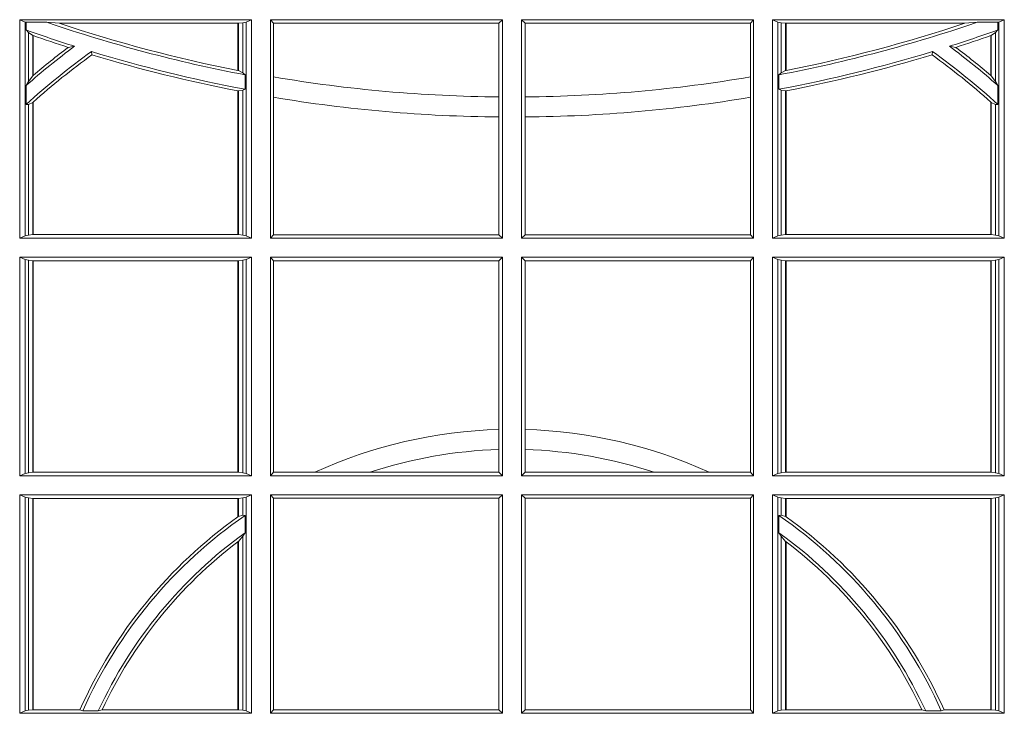
# Model space of a CAD drawing. Units: millimetres. Extents: x 0 to 21000, y 0 to 14850.
# Drawn here: x 7363 to 7502, y 3963 to 4062 of the extents above; entities that cross this region are included whole.
import ezdxf

# ---------------------------------------------------------------- set-up
doc = ezdxf.new("R2010")
doc.units = ezdxf.units.MM
doc.header["$LTSCALE"] = 333.33333
doc.layers.add('FRW-Rifi ST', color=124, linetype='Continuous', lineweight=5, transparency=0.5)

# ---------------------------------------------------------------- blocks, each defined once
blk = doc.blocks.new('ST-Block_SeitGitt')
at = {"color": 0, "linetype": 'Continuous', "lineweight": 0}
for p, q in [((0.3303499981761036, -0.1021499973799394), (0.3303499981761036, -0.1330499914552377)), ((0.3631499983370361, -0.1021499973799394), (0.3303499981761036, -0.1021499973799394)), ((0.3311151504516658, -0.102481317248504), (0.3303499981761036, -0.1021499973799394)), ((0.3312651529908237, -0.1025130865241692), (0.3311151504516658, -0.102481317248504)), ((0.3311151504516658, -0.1327186790372537), (0.3311151504516658, -0.102481317248504)), ((0.3342049658298549, -0.1025130865241692), (0.3312651529908237, -0.1025130865241692)), ((0.3312651529908237, -0.1036026221777604), (0.3312651529908237, -0.1025130865241692)), ((0.3359135851264057, -0.102649245884578), (0.3342049658298549, -0.1025130865241692)), ((0.3612307362258491, -0.102649245884578), (0.3359135851264057, -0.102649245884578)), ((0.3612919874489364, -0.102649245884578), (0.3612307362258491, -0.102649245884578)), ((0.3612307362258491, -0.102649245884578), (0.3612307362258491, -0.1093266201283143)), ((0.3619115851819572, -0.102581557359855), (0.3612919874489364, -0.102649245884578)), ((0.3612919874489364, -0.102649245884578), (0.3612919874489364, -0.1093385783101724)), ((0.3623848497867641, -0.102481317248504), (0.3619115851819572, -0.102581557359855)), ((0.3619115851819572, -0.1096708891059563), (0.3619115851819572, -0.102581557359855)), ((0.3623848497867641, -0.102481317248504), (0.3631499983370361, -0.1021499973799394)), ((0.3623848497867641, -0.1327186790372537), (0.3623848497867641, -0.102481317248504)), ((0.3631499983370361, -0.1021499973799394), (0.3631499983370361, -0.1330499914552377)), ((0.3658499993383941, -0.1021499973799394), (0.398649999964988, -0.1021499973799394)), ((0.3658499993383941, -0.1021499973799394), (0.3658499993383941, -0.1330499914552377)), ((0.3658499993383941, -0.1021499973799394), (0.3662692621350345, -0.1026392993594811)), ((0.3662692621350345, -0.1102454257275269), (0.3662692621350345, -0.1026392993594811)), ((0.3662692621350345, -0.1026392993594811), (0.3981606990331841, -0.1026392993594811)), ((0.3981606990331841, -0.1026392993594811), (0.398649999964988, -0.1021499973799394)), ((0.3981606990331841, -0.1026392993594811), (0.3981606990331841, -0.1130720642472909)), ((0.398649999964988, -0.1021499973799394), (0.398649999964988, -0.1330499914552377)), ((0.4013500119554863, -0.1021499973799394), (0.4013500119554863, -0.1330499914552377)), ((0.4341500125820801, -0.1021499973799394), (0.4013500119554863, -0.1021499973799394)), ((0.4018393128872901, -0.1026392993594811), (0.4013500119554863, -0.1021499973799394)), ((0.4337307497854397, -0.1026392993594811), (0.4018393128872901, -0.1026392993594811)), ((0.4018393128872901, -0.1026392993594811), (0.4018393128872901, -0.1130720642472909)), ((0.4341500125820801, -0.1021499973799394), (0.4337307497854397, -0.1026392993594811)), ((0.4337307497854397, -0.1102454257275269), (0.4337307497854397, -0.1026392993594811)), ((0.4341500125820801, -0.1021499973799394), (0.4341500125820801, -0.1330499914552377)), ((0.4368500135834381, -0.1021499973799394), (0.4368500135834381, -0.1330499914552377)), ((0.4368500135834381, -0.1021499973799394), (0.4696500137443707, -0.1021499973799394)), ((0.4376151621337101, -0.102481317248504), (0.4368500135834381, -0.1021499973799394)), ((0.4376151621337101, -0.102481317248504), (0.438088426738517, -0.102581557359855)), ((0.4376151621337101, -0.1327186790372537), (0.4376151621337101, -0.102481317248504)), ((0.438088426738517, -0.102581557359855), (0.4387080244715378, -0.102649245884578)), ((0.438088426738517, -0.1096708891059563), (0.438088426738517, -0.102581557359855)), ((0.4387080244715378, -0.102649245884578), (0.4387692756946251, -0.102649245884578)), ((0.4387080244715378, -0.102649245884578), (0.4387080244715378, -0.1093385783101724)), ((0.4387692756946251, -0.102649245884578), (0.4640864267940685, -0.102649245884578)), ((0.4387692756946251, -0.102649245884578), (0.4387692756946251, -0.1093266201283143)), ((0.4640864267940685, -0.102649245884578), (0.4657950460906193, -0.1025130865241692)), ((0.4657950460906193, -0.1025130865241692), (0.4687348589296505, -0.1025130865241692)), ((0.4687348589296505, -0.1025130865241692), (0.4688848614688084, -0.102481317248504)), ((0.4687348589296505, -0.1036026221777604), (0.4687348589296505, -0.1025130865241692)), ((0.4688848614688084, -0.102481317248504), (0.4696500137443707, -0.1021499973799394)), ((0.4688848614688084, -0.1327186790372537), (0.4688848614688084, -0.102481317248504)), ((0.4696500137443707, -0.1021499973799394), (0.4696500137443707, -0.1330499914552377)), ((0.3312651529908237, -0.1036026221777604), (0.3315884113311824, -0.1039415341879533)), ((0.3315884113311824, -0.1039415341879533), (0.3315884113311824, -0.1108884108330415)), ((0.3315884113311824, -0.1039415341879533), (0.3322080090642032, -0.1043811556960748)), ((0.3322080090642032, -0.1100790244604752), (0.3322080090642032, -0.1043811556960748)), ((0.3322692602872905, -0.1100267809893296), (0.3322692602872905, -0.1044026208187745)), ((0.4677307516331837, -0.1100267809893296), (0.4677307516331837, -0.1044026208187745)), ((0.4684116005892918, -0.1039415341879533), (0.467792002856271, -0.1043811556960748)), ((0.467792002856271, -0.1100790244604752), (0.467792002856271, -0.1043811556960748)), ((0.4687348589296505, -0.1036026221777604), (0.4684116005892918, -0.1039415341879533)), ((0.4684116005892918, -0.1039415341879533), (0.4684116005892918, -0.1108884108330415)), ((0.3372151792049465, -0.1060643238093064), (0.3381194598972854, -0.1059129205609963)), ((0.3405761845409927, -0.1071143415834115), (0.3404995068907795, -0.1066525993014977)), ((0.4594238273794815, -0.1071143415834115), (0.4595005050296948, -0.1066525993014977)), ((0.4627848327155277, -0.1060643238093064), (0.4618805520231888, -0.1059129205609963)), ((0.3322692622342913, -0.1100267820507383), (0.3322080127840366, -0.1100790224281241)), ((0.3612919874489364, -0.1093385783101724), (0.3619115851819572, -0.1096708891059563)), ((0.3619115851819572, -0.1096708891059563), (0.3622348435223159, -0.1099473354484246)), ((0.3622348435223159, -0.1099473354484246), (0.3622348435223159, -0.1119826925064729)), ((0.438088426738517, -0.1096708891059563), (0.4377651683981583, -0.1099473354484246)), ((0.4377651683981583, -0.1099473354484246), (0.4377651683981583, -0.1119826925064729)), ((0.4387080244715378, -0.1093385783101724), (0.438088426738517, -0.1096708891059563)), ((0.4677307496861829, -0.1100267820507383), (0.4677919991364377, -0.1100790224281241)), ((0.3312651529908237, -0.1114518013860391), (0.3315884113311824, -0.1108884108330415)), ((0.3315884113311824, -0.1108884108330415), (0.3322080090642032, -0.1100790244604752)), ((0.3662692621350345, -0.1131243747736619), (0.3662692621350345, -0.1102454257275269)), ((0.4337307497854397, -0.1131243747736619), (0.4337307497854397, -0.1102454257275269)), ((0.4684116005892918, -0.1108884108330415), (0.467792002856271, -0.1100790244604752)), ((0.4687348589296505, -0.1114518013860391), (0.4684116005892918, -0.1108884108330415)), ((0.3312651529908237, -0.1141374004151032), (0.3312651529908237, -0.1114518013860391)), ((0.3612307362258491, -0.1122187119986222), (0.3612307362258491, -0.132550742950599)), ((0.3612919874489364, -0.1122304988171265), (0.3619115851819572, -0.112136405434768)), ((0.3612919874489364, -0.1122304988171265), (0.3612919874489364, -0.132550742950599)), ((0.3619115851819572, -0.112136405434768), (0.3622348435223159, -0.1119826925064729)), ((0.3619115851819572, -0.1326184389259026), (0.3619115851819572, -0.112136405434768)), ((0.438088426738517, -0.112136405434768), (0.4377651683981583, -0.1119826925064729)), ((0.438088426738517, -0.1326184389259026), (0.438088426738517, -0.112136405434768)), ((0.4387080244715378, -0.1122304988171265), (0.438088426738517, -0.112136405434768)), ((0.4387080244715378, -0.1122304988171265), (0.4387080244715378, -0.132550742950599)), ((0.4387692756946251, -0.1122187119986222), (0.4387692756946251, -0.132550742950599)), ((0.4687348589296505, -0.1141374004151032), (0.4687348589296505, -0.1114518013860391)), ((0.3312651529908237, -0.1141374004151032), (0.3315884113311824, -0.1141285118724511)), ((0.3315884113311824, -0.1141285118724511), (0.3322080090642032, -0.1138505977656052)), ((0.3315884113311824, -0.1141285118724511), (0.3315884113311824, -0.1326184389259026)), ((0.3322080090642032, -0.132550742950599), (0.3322080090642032, -0.1138505977656052)), ((0.3322692622342913, -0.1137957513241474), (0.3322080127840366, -0.113850594352499)), ((0.3322692602872905, -0.132550742950599), (0.3322692602872905, -0.1137957540418313)), ((0.3662692621350345, -0.1325606969262765), (0.3662692621350345, -0.1131243747736619)), ((0.3981606990331841, -0.1130720642472909), (0.3981606990331841, -0.1159113016988442)), ((0.4018393128872901, -0.1130720642472909), (0.4018393128872901, -0.1159113016988442)), ((0.4337307497854397, -0.1325606969262765), (0.4337307497854397, -0.1131243747736619)), ((0.4677307496861829, -0.1137957513241474), (0.4677919991364377, -0.113850594352499)), ((0.4677307516331837, -0.132550742950599), (0.4677307516331837, -0.1137957540418313)), ((0.4684116005892918, -0.1141285118724511), (0.467792002856271, -0.1138505977656052)), ((0.467792002856271, -0.132550742950599), (0.467792002856271, -0.1138505977656052)), ((0.4687348589296505, -0.1141374004151032), (0.4684116005892918, -0.1141285118724511)), ((0.4684116005892918, -0.1141285118724511), (0.4684116005892918, -0.1326184389259026)), ((0.3981606990331841, -0.1159113016988442), (0.3981606990331841, -0.1325606969262765)), ((0.4018393128872901, -0.1159113016988442), (0.4018393128872901, -0.1325606969262765)), ((0.3311151504516658, -0.1327186790372537), (0.3303499981761036, -0.1330499914552377)), ((0.3631499983370361, -0.1330499914552377), (0.3303499981761036, -0.1330499914552377)), ((0.3315884113311824, -0.1326184389259026), (0.3311151504516658, -0.1327186790372537)), ((0.3322080090642032, -0.132550742950599), (0.3315884113311824, -0.1326184389259026)), ((0.3322692602872905, -0.132550742950599), (0.3322080090642032, -0.132550742950599)), ((0.3612307362258491, -0.132550742950599), (0.3322692602872905, -0.132550742950599)), ((0.3612919874489364, -0.132550742950599), (0.3612307362258491, -0.132550742950599)), ((0.3619115851819572, -0.1326184389259026), (0.3612919874489364, -0.132550742950599)), ((0.3623848497867641, -0.1327186790372537), (0.3619115851819572, -0.1326184389259026)), ((0.3623848497867641, -0.1327186790372537), (0.3631499983370361, -0.1330499914552377)), ((0.3658499993383941, -0.1330499914552377), (0.3662692621350345, -0.1325606969262765)), ((0.3658499993383941, -0.1330499914552377), (0.398649999964988, -0.1330499914552377)), ((0.3662692621350345, -0.1325606969262765), (0.3981606990331841, -0.1325606969262765)), ((0.3981606990331841, -0.1325606969262765), (0.398649999964988, -0.1330499914552377)), ((0.4018393128872901, -0.1325606969262765), (0.4013500119554863, -0.1330499914552377)), ((0.4341500125820801, -0.1330499914552377), (0.4013500119554863, -0.1330499914552377)), ((0.4337307497854397, -0.1325606969262765), (0.4018393128872901, -0.1325606969262765)), ((0.4341500125820801, -0.1330499914552377), (0.4337307497854397, -0.1325606969262765)), ((0.4376151621337101, -0.1327186790372537), (0.4368500135834381, -0.1330499914552377)), ((0.4368500135834381, -0.1330499914552377), (0.4696500137443707, -0.1330499914552377)), ((0.4376151621337101, -0.1327186790372537), (0.438088426738517, -0.1326184389259026)), ((0.438088426738517, -0.1326184389259026), (0.4387080244715378, -0.132550742950599)), ((0.4387080244715378, -0.132550742950599), (0.4387692756946251, -0.132550742950599)), ((0.4387692756946251, -0.132550742950599), (0.4677307516331837, -0.132550742950599)), ((0.4677307516331837, -0.132550742950599), (0.467792002856271, -0.132550742950599)), ((0.467792002856271, -0.132550742950599), (0.4684116005892918, -0.1326184389259026)), ((0.4684116005892918, -0.1326184389259026), (0.4688848614688084, -0.1327186790372537)), ((0.4688848614688084, -0.1327186790372537), (0.4696500137443707, -0.1330499914552377)), ((0.3303499981761036, -0.1357499924565957), (0.3303499981761036, -0.1666499939824746)), ((0.3631499983370361, -0.1357499924565957), (0.3303499981761036, -0.1357499924565957)), ((0.3311151504516658, -0.1360813197757409), (0.3303499981761036, -0.1357499924565957)), ((0.3315884113311824, -0.1361815598870919), (0.3311151504516658, -0.1360813197757409)), ((0.3311151504516658, -0.1663186815644906), (0.3311151504516658, -0.1360813197757409)), ((0.3322080090642032, -0.1362492409612344), (0.3315884113311824, -0.1361815598870919)), ((0.3315884113311824, -0.1361815598870919), (0.3315884113311824, -0.1662184414531396)), ((0.3322692602872905, -0.1362492409612344), (0.3322080090642032, -0.1362492409612344)), ((0.3322080090642032, -0.1661507454778359), (0.3322080090642032, -0.1362492409612344)), ((0.3612307362258491, -0.1362492409612344), (0.3322692602872905, -0.1362492409612344)), ((0.3322692602872905, -0.1661507454778359), (0.3322692602872905, -0.1362492409612344)), ((0.3612919874489364, -0.1362492409612344), (0.3612307362258491, -0.1362492409612344)), ((0.3612307362258491, -0.1362492409612344), (0.3612307362258491, -0.1661507454778359)), ((0.3619115851819572, -0.1361815598870919), (0.3612919874489364, -0.1362492409612344)), ((0.3612919874489364, -0.1362492409612344), (0.3612919874489364, -0.1661507454778359)), ((0.3623848497867641, -0.1360813197757409), (0.3619115851819572, -0.1361815598870919)), ((0.3619115851819572, -0.1662184414531396), (0.3619115851819572, -0.1361815598870919)), ((0.3623848497867641, -0.1360813197757409), (0.3631499983370361, -0.1357499924565957)), ((0.3623848497867641, -0.1663186815644906), (0.3623848497867641, -0.1360813197757409)), ((0.3631499983370361, -0.1357499924565957), (0.3631499983370361, -0.1666499939824746)), ((0.3658499993383941, -0.1357499924565957), (0.398649999964988, -0.1357499924565957)), ((0.3658499993383941, -0.1357499924565957), (0.3658499993383941, -0.1666499939824746)), ((0.3658499993383941, -0.1357499924565957), (0.3662692621350345, -0.1362393018867181)), ((0.3662692621350345, -0.1661606994535134), (0.3662692621350345, -0.1362393018867181)), ((0.3662692621350345, -0.1362393018867181), (0.3981606990331841, -0.1362393018867181)), ((0.3981606990331841, -0.1362393018867181), (0.398649999964988, -0.1357499924565957)), ((0.3981606990331841, -0.1362393018867181), (0.3981606990331841, -0.1601057169105218)), ((0.398649999964988, -0.1357499924565957), (0.398649999964988, -0.1666499939824746)), ((0.4013500119554863, -0.1357499924565957), (0.4013500119554863, -0.1666499939824746)), ((0.4341500125820801, -0.1357499924565957), (0.4013500119554863, -0.1357499924565957)), ((0.4018393128872901, -0.1362393018867181), (0.4013500119554863, -0.1357499924565957)), ((0.4337307497854397, -0.1362393018867181), (0.4018393128872901, -0.1362393018867181)), ((0.4018393128872901, -0.1362393018867181), (0.4018393128872901, -0.1601057169105218)), ((0.4341500125820801, -0.1357499924565957), (0.4337307497854397, -0.1362393018867181)), ((0.4337307497854397, -0.1661606994535134), (0.4337307497854397, -0.1362393018867181)), ((0.4341500125820801, -0.1357499924565957), (0.4341500125820801, -0.1666499939824746)), ((0.4368500135834381, -0.1357499924565957), (0.4368500135834381, -0.1666499939824746)), ((0.4368500135834381, -0.1357499924565957), (0.4696500137443707, -0.1357499924565957)), ((0.4376151621337101, -0.1360813197757409), (0.4368500135834381, -0.1357499924565957)), ((0.4376151621337101, -0.1360813197757409), (0.438088426738517, -0.1361815598870919)), ((0.4376151621337101, -0.1663186815644906), (0.4376151621337101, -0.1360813197757409)), ((0.438088426738517, -0.1361815598870919), (0.4387080244715378, -0.1362492409612344)), ((0.438088426738517, -0.1662184414531396), (0.438088426738517, -0.1361815598870919)), ((0.4387080244715378, -0.1362492409612344), (0.4387692756946251, -0.1362492409612344)), ((0.4387080244715378, -0.1362492409612344), (0.4387080244715378, -0.1661507454778359)), ((0.4387692756946251, -0.1362492409612344), (0.4677307516331837, -0.1362492409612344)), ((0.4387692756946251, -0.1362492409612344), (0.4387692756946251, -0.1661507454778359)), ((0.4677307516331837, -0.1362492409612344), (0.467792002856271, -0.1362492409612344)), ((0.4677307516331837, -0.1661507454778359), (0.4677307516331837, -0.1362492409612344)), ((0.467792002856271, -0.1362492409612344), (0.4684116005892918, -0.1361815598870919)), ((0.467792002856271, -0.1661507454778359), (0.467792002856271, -0.1362492409612344)), ((0.4684116005892918, -0.1361815598870919), (0.4688848614688084, -0.1360813197757409)), ((0.4684116005892918, -0.1361815598870919), (0.4684116005892918, -0.1662184414531396)), ((0.4688848614688084, -0.1360813197757409), (0.4696500137443707, -0.1357499924565957)), ((0.4688848614688084, -0.1663186815644906), (0.4688848614688084, -0.1360813197757409)), ((0.4696500137443707, -0.1357499924565957), (0.4696500137443707, -0.1666499939824746)), ((0.3981606990331841, -0.1601057169105218), (0.3981606990331841, -0.1629459527398751)), ((0.4018393128872901, -0.1601057169105218), (0.4018393128872901, -0.1629459527398751)), ((0.3981606990331841, -0.1629459527398751), (0.3981606990331841, -0.1661606994535134)), ((0.4018393128872901, -0.1629459527398751), (0.4018393128872901, -0.1661606994535134)), ((0.3311151504516658, -0.1663186815644906), (0.3303499981761036, -0.1666499939824746)), ((0.3631499983370361, -0.1666499939824746), (0.3303499981761036, -0.1666499939824746)), ((0.3315884113311824, -0.1662184414531396), (0.3311151504516658, -0.1663186815644906)), ((0.3322080090642032, -0.1661507454778359), (0.3315884113311824, -0.1662184414531396)), ((0.3322692602872905, -0.1661507454778359), (0.3322080090642032, -0.1661507454778359)), ((0.3612307362258491, -0.1661507454778359), (0.3322692602872905, -0.1661507454778359)), ((0.3612919874489364, -0.1661507454778359), (0.3612307362258491, -0.1661507454778359)), ((0.3619115851819572, -0.1662184414531396), (0.3612919874489364, -0.1661507454778359)), ((0.3623848497867641, -0.1663186815644906), (0.3619115851819572, -0.1662184414531396)), ((0.3623848497867641, -0.1663186815644906), (0.3631499983370361, -0.1666499939824746)), ((0.3658499993383941, -0.1666499939824746), (0.3662692621350345, -0.1661606994535134)), ((0.3658499993383941, -0.1666499939824746), (0.398649999964988, -0.1666499939824746)), ((0.3662692621350345, -0.1661606994535134), (0.3721287414431629, -0.1661606994535134)), ((0.3721287414431629, -0.1661606994535134), (0.3798783175647316, -0.1661606994535134)), ((0.3798783175647316, -0.1661606994535134), (0.3981606990331841, -0.1661606994535134)), ((0.3981606990331841, -0.1661606994535134), (0.398649999964988, -0.1666499939824746)), ((0.4018393128872901, -0.1661606994535134), (0.4013500119554863, -0.1666499939824746)), ((0.4341500125820801, -0.1666499939824746), (0.4013500119554863, -0.1666499939824746)), ((0.4201216943557426, -0.1661606994535134), (0.4018393128872901, -0.1661606994535134)), ((0.4278712704773113, -0.1661606994535134), (0.4201216943557426, -0.1661606994535134)), ((0.4337307497854397, -0.1661606994535134), (0.4278712704773113, -0.1661606994535134)), ((0.4341500125820801, -0.1666499939824746), (0.4337307497854397, -0.1661606994535134)), ((0.4376151621337101, -0.1663186815644906), (0.4368500135834381, -0.1666499939824746)), ((0.4368500135834381, -0.1666499939824746), (0.4696500137443707, -0.1666499939824746)), ((0.4376151621337101, -0.1663186815644906), (0.438088426738517, -0.1662184414531396)), ((0.438088426738517, -0.1662184414531396), (0.4387080244715378, -0.1661507454778359)), ((0.4387080244715378, -0.1661507454778359), (0.4387692756946251, -0.1661507454778359)), ((0.4387692756946251, -0.1661507454778359), (0.4677307516331837, -0.1661507454778359)), ((0.4677307516331837, -0.1661507454778359), (0.467792002856271, -0.1661507454778359)), ((0.467792002856271, -0.1661507454778359), (0.4684116005892918, -0.1662184414531396)), ((0.4684116005892918, -0.1662184414531396), (0.4688848614688084, -0.1663186815644906)), ((0.4688848614688084, -0.1663186815644906), (0.4696500137443707, -0.1666499939824746)), ((0.3303499981761036, -0.1693499949838326), (0.3303499981761036, -0.2002499965097115)), ((0.3631499983370361, -0.1693499949838326), (0.3303499981761036, -0.1693499949838326)), ((0.3311151504516658, -0.1696813223029778), (0.3303499981761036, -0.1693499949838326)), ((0.3315884113311824, -0.1697815475131677), (0.3311151504516658, -0.1696813223029778)), ((0.3311151504516658, -0.1999186840917275), (0.3311151504516658, -0.1696813223029778)), ((0.3322080090642032, -0.1698492434884713), (0.3315884113311824, -0.1697815475131677)), ((0.3315884113311824, -0.1697815475131677), (0.3315884113311824, -0.1998184439803765)), ((0.3322692602872905, -0.1698492434884713), (0.3322080090642032, -0.1698492434884713)), ((0.3322080090642032, -0.1997507480050729), (0.3322080090642032, -0.1698492434884713)), ((0.3612307362258491, -0.1698492434884713), (0.3322692602872905, -0.1698492434884713)), ((0.3322692602872905, -0.1997507480050729), (0.3322692602872905, -0.1698492434884713)), ((0.3612919874489364, -0.1698492434884713), (0.3612307362258491, -0.1698492434884713)), ((0.3612307362258491, -0.1698492434884713), (0.3612307362258491, -0.1724548605348275)), ((0.3619115851819572, -0.1697815475131677), (0.3612919874489364, -0.1698492434884713)), ((0.3612919874489364, -0.1698492434884713), (0.3612919874489364, -0.1724113789464639)), ((0.3623848497867641, -0.1696813223029778), (0.3619115851819572, -0.1697815475131677)), ((0.3619115851819572, -0.1722311494018243), (0.3619115851819572, -0.1697815475131677)), ((0.3623848497867641, -0.1696813223029778), (0.3631499983370361, -0.1693499949838326)), ((0.3623848497867641, -0.1999186840917275), (0.3623848497867641, -0.1696813223029778)), ((0.3631499983370361, -0.1693499949838326), (0.3631499983370361, -0.2002499965097115)), ((0.3658499993383941, -0.1693499949838326), (0.398649999964988, -0.1693499949838326)), ((0.3658499993383941, -0.1693499949838326), (0.3658499993383941, -0.2002499965097115)), ((0.3658499993383941, -0.1693499949838326), (0.3662692621350345, -0.169839304413955)), ((0.3662692621350345, -0.1997607019807504), (0.3662692621350345, -0.169839304413955)), ((0.3662692621350345, -0.169839304413955), (0.3981606990331841, -0.169839304413955)), ((0.3981606990331841, -0.169839304413955), (0.398649999964988, -0.1693499949838326)), ((0.3981606990331841, -0.169839304413955), (0.3981606990331841, -0.1997607019807504)), ((0.398649999964988, -0.1693499949838326), (0.398649999964988, -0.2002499965097115)), ((0.4013500119554863, -0.1693499949838326), (0.4013500119554863, -0.2002499965097115)), ((0.4341500125820801, -0.1693499949838326), (0.4013500119554863, -0.1693499949838326)), ((0.4018393128872901, -0.169839304413955), (0.4013500119554863, -0.1693499949838326)), ((0.4018393128872901, -0.169839304413955), (0.4018393128872901, -0.1997607019807504)), ((0.4337307497854397, -0.169839304413955), (0.4018393128872901, -0.169839304413955)), ((0.4341500125820801, -0.1693499949838326), (0.4337307497854397, -0.169839304413955)), ((0.4337307497854397, -0.1997607019807504), (0.4337307497854397, -0.169839304413955)), ((0.4341500125820801, -0.1693499949838326), (0.4341500125820801, -0.2002499965097115)), ((0.4368500135834381, -0.1693499949838326), (0.4368500135834381, -0.2002499965097115)), ((0.4368500135834381, -0.1693499949838326), (0.4696500137443707, -0.1693499949838326)), ((0.4376151621337101, -0.1696813223029778), (0.4368500135834381, -0.1693499949838326)), ((0.4376151621337101, -0.1696813223029778), (0.438088426738517, -0.1697815475131677)), ((0.4376151621337101, -0.1999186840917275), (0.4376151621337101, -0.1696813223029778)), ((0.438088426738517, -0.1697815475131677), (0.4387080244715378, -0.1698492434884713)), ((0.438088426738517, -0.1722311494018243), (0.438088426738517, -0.1697815475131677)), ((0.4387080244715378, -0.1698492434884713), (0.4387692756946251, -0.1698492434884713)), ((0.4387080244715378, -0.1698492434884713), (0.4387080244715378, -0.1724113789464639)), ((0.4387692756946251, -0.1698492434884713), (0.4677307516331837, -0.1698492434884713)), ((0.4387692756946251, -0.1698492434884713), (0.4387692756946251, -0.1724548605348275)), ((0.4677307516331837, -0.1698492434884713), (0.467792002856271, -0.1698492434884713)), ((0.4677307516331837, -0.1997507480050729), (0.4677307516331837, -0.1698492434884713)), ((0.467792002856271, -0.1698492434884713), (0.4684116005892918, -0.1697815475131677)), ((0.467792002856271, -0.1997507480050729), (0.467792002856271, -0.1698492434884713)), ((0.4684116005892918, -0.1697815475131677), (0.4688848614688084, -0.1696813223029778)), ((0.4684116005892918, -0.1697815475131677), (0.4684116005892918, -0.1998184439803765)), ((0.4688848614688084, -0.1696813223029778), (0.4696500137443707, -0.1693499949838326)), ((0.4688848614688084, -0.1999186840917275), (0.4688848614688084, -0.1696813223029778)), ((0.4696500137443707, -0.1693499949838326), (0.4696500137443707, -0.2002499965097115)), ((0.3612919874489364, -0.1724113789464639), (0.3619115851819572, -0.1722311494018243)), ((0.3619115851819572, -0.1722311494018243), (0.3622348435223159, -0.172263872351806)), ((0.3622348435223159, -0.172263872351806), (0.3622348435223159, -0.1747119245196984)), ((0.438088426738517, -0.1722311494018243), (0.4377651683981583, -0.172263872351806)), ((0.4377651683981583, -0.172263872351806), (0.4377651683981583, -0.1747119245196984)), ((0.4387080244715378, -0.1724113789464639), (0.438088426738517, -0.1722311494018243)), ((0.3612919874489364, -0.1759314951564477), (0.3619115851819572, -0.1752085802222894)), ((0.3619115851819572, -0.1752085802222894), (0.3622348435223159, -0.1747119245196984)), ((0.3619115851819572, -0.1998184439803765), (0.3619115851819572, -0.1752085802222894)), ((0.438088426738517, -0.1752085802222894), (0.4377651683981583, -0.1747119245196984)), ((0.438088426738517, -0.1998184439803765), (0.438088426738517, -0.1752085802222894)), ((0.4387080244715378, -0.1759314951564477), (0.438088426738517, -0.1752085802222894)), ((0.3612307362258491, -0.1759779718782113), (0.3612307362258491, -0.1997507480050729)), ((0.3612919874489364, -0.1759314951564477), (0.3612919874489364, -0.1997507480050729)), ((0.4387080244715378, -0.1759314951564477), (0.4387080244715378, -0.1997507480050729)), ((0.4387692756946251, -0.1759779718782113), (0.4387692756946251, -0.1997507480050729)), ((0.3311151504516658, -0.1999186840917275), (0.3303499981761036, -0.2002499965097115)), ((0.3631499983370361, -0.2002499965097115), (0.3303499981761036, -0.2002499965097115)), ((0.3315884113311824, -0.1998184439803765), (0.3311151504516658, -0.1999186840917275)), ((0.3322080090642032, -0.1997507480050729), (0.3315884113311824, -0.1998184439803765)), ((0.3322692602872905, -0.1997507480050729), (0.3322080090642032, -0.1997507480050729)), ((0.3388795793056545, -0.1997507480050729), (0.3322692602872905, -0.1997507480050729)), ((0.3392782561481056, -0.1998868999149011), (0.3388795793056545, -0.1997507480050729)), ((0.3414753876626548, -0.1998868999149011), (0.3392782561481056, -0.1998868999149011)), ((0.3414753876626548, -0.1998868999149011), (0.3420018866658268, -0.1997507480050729)), ((0.3612307362258491, -0.1997507480050729), (0.3420018866658268, -0.1997507480050729)), ((0.3612919874489364, -0.1997507480050729), (0.3612307362258491, -0.1997507480050729)), ((0.3619115851819572, -0.1998184439803765), (0.3612919874489364, -0.1997507480050729)), ((0.3623848497867641, -0.1999186840917275), (0.3619115851819572, -0.1998184439803765)), ((0.3623848497867641, -0.1999186840917275), (0.3631499983370361, -0.2002499965097115)), ((0.3658499993383941, -0.2002499965097115), (0.3662692621350345, -0.1997607019807504)), ((0.3658499993383941, -0.2002499965097115), (0.398649999964988, -0.2002499965097115)), ((0.3662692621350345, -0.1997607019807504), (0.3981606990331841, -0.1997607019807504)), ((0.3981606990331841, -0.1997607019807504), (0.398649999964988, -0.2002499965097115)), ((0.4018393128872901, -0.1997607019807504), (0.4013500119554863, -0.2002499965097115)), ((0.4341500125820801, -0.2002499965097115), (0.4013500119554863, -0.2002499965097115)), ((0.4337307497854397, -0.1997607019807504), (0.4018393128872901, -0.1997607019807504)), ((0.4341500125820801, -0.2002499965097115), (0.4337307497854397, -0.1997607019807504)), ((0.4376151621337101, -0.1999186840917275), (0.4368500135834381, -0.2002499965097115)), ((0.4368500135834381, -0.2002499965097115), (0.4696500137443707, -0.2002499965097115)), ((0.4376151621337101, -0.1999186840917275), (0.438088426738517, -0.1998184439803765)), ((0.438088426738517, -0.1998184439803765), (0.4387080244715378, -0.1997507480050729)), ((0.4387080244715378, -0.1997507480050729), (0.4387692756946251, -0.1997507480050729)), ((0.4387692756946251, -0.1997507480050729), (0.4579981252546474, -0.1997507480050729)), ((0.4585246242578194, -0.1998868999149011), (0.4579981252546474, -0.1997507480050729)), ((0.4585246242578194, -0.1998868999149011), (0.4607217557723686, -0.1998868999149011)), ((0.4607217557723686, -0.1998868999149011), (0.4611204326148197, -0.1997507480050729)), ((0.4611204326148197, -0.1997507480050729), (0.4677307516331837, -0.1997507480050729)), ((0.4677307516331837, -0.1997507480050729), (0.467792002856271, -0.1997507480050729)), ((0.467792002856271, -0.1997507480050729), (0.4684116005892918, -0.1998184439803765)), ((0.4684116005892918, -0.1998184439803765), (0.4688848614688084, -0.1999186840917275)), ((0.4688848614688084, -0.1999186840917275), (0.4696500137443707, -0.2002499965097115))]:
    blk.add_line(p, q, dxfattribs=at)
for points in [[(0.3322692602872905, -0.1044026208187745), (0.3322616085410175, -0.1043999386097596), (0.3322539493441639, -0.1043972564007447), (0.3322462901473102, -0.1043945741917298), (0.3322386384010372, -0.1043918919827149), (0.3322309792041835, -0.1043892097737), (0.3322233274579105, -0.1043865201141045), (0.3322156682610569, -0.1043838379050896), (0.3322080090642032, -0.1043811556960748)], [(0.4677307516331837, -0.1044026208187745), (0.4677384033794567, -0.1043999386097596), (0.4677460625763104, -0.1043972564007447), (0.467753721773164, -0.1043945741917298), (0.467761373519437, -0.1043918919827149), (0.4677690327162907, -0.1043892097737), (0.4677766844625637, -0.1043865201141045), (0.4677843436594173, -0.1043838379050896), (0.467792002856271, -0.1043811556960748)], [(0.3612919874489364, -0.1093385783101724), (0.3612843319773731, -0.109337088194053), (0.3612766727805194, -0.109335590627353), (0.3612690173089561, -0.109334093060653), (0.3612613618373928, -0.1093326029445336), (0.3612537063658294, -0.1093311053778336), (0.3612460508942661, -0.1093296078111337), (0.3612383954227028, -0.1093281102444337), (0.3612307362258491, -0.1093266201283143)], [(0.4387080244715378, -0.1093385783101724), (0.4387156799431011, -0.109337088194053), (0.4387233391399548, -0.109335590627353), (0.4387309946115181, -0.109334093060653), (0.4387386500830814, -0.1093326029445336), (0.4387463055546448, -0.1093311053778336), (0.4387539610262081, -0.1093296078111337), (0.4387616164977715, -0.1093281102444337), (0.4387692756946251, -0.1093266201283143)], [(0.3612919874489364, -0.1122304988171265), (0.3612843319773731, -0.112229031052749), (0.3612766727805194, -0.1122275558377908), (0.3612690173089561, -0.1122260806228326), (0.3612613618373928, -0.1122246054078744), (0.3612537063658294, -0.1122231376434968), (0.3612460508942661, -0.1122216624285386), (0.3612383954227028, -0.1122201872135804), (0.3612307362258491, -0.1122187119986222)], [(0.4387080244715378, -0.1122304988171265), (0.4387156799431011, -0.112229031052749), (0.4387233391399548, -0.1122275558377908), (0.4387309946115181, -0.1122260806228326), (0.4387386500830814, -0.1122246054078744), (0.4387463055546448, -0.1122231376434968), (0.4387539610262081, -0.1122216624285386), (0.4387616164977715, -0.1122201872135804), (0.4387692756946251, -0.1122187119986222)]]:
    blk.add_lwpolyline(points, dxfattribs=at)
for centre, radius, start, end in [((0.4000000000000057, 0.08900000325186852), 0.2025, 251.0396514800496, 259.2517169286732), ((0.4000000000000057, 0.08900000325186852), 0.2020804391283392, 251.5103583660486, 258.9391946399602), ((0.4000000119204685, 0.08900000325186852), 0.2025, 280.7482830713268, 288.9603485199503), ((0.4000000119204685, 0.08900000325186852), 0.2020804391283392, 281.0608053600398, 288.4896416339514), ((0.4000000000000057, 0.08900000325186852), 0.2045000000000018, 250.3598454648403, 252.3865089654448), ((0.4000000000000057, 0.08900000325186852), 0.2049195608716611, 250.6994449595314, 252.1583330020503), ((0.4000000119204685, 0.08900000325186852), 0.2045000000000018, 287.6134910345552, 289.6401545351597), ((0.4000000119204685, 0.08900000325186852), 0.2049195608716611, 287.8416669979497, 289.3005550404686), ((0.4000000000000057, -0.1894999967481397), 0.1040000000000008, 126.5130016655361, 131.3694615618365), ((0.4000000000000057, -0.1894999967481397), 0.1020000000000007, 125.6856767164573, 132.3665399180787), ((0.4000000000000057, -0.1894999967481397), 0.1044195608716614, 126.9612322399474, 130.4391663816037), ((0.4000000000000057, -0.1894999967481397), 0.1015804391283393, 125.8024732760636, 131.8182195813417), ((0.4000000000000057, 0.08900000325186852), 0.2045000000000003, 253.0848031763468, 259.3580666140306), ((0.4000000000000057, 0.08900000325186852), 0.2049195608716612, 253.1428791845787, 259.0943316325995), ((0.4000000119204685, 0.08900000325186852), 0.2045000000000003, 280.6419333859694, 286.9151968236532), ((0.4000000119204685, 0.08900000325186852), 0.2049195608716612, 280.9056683674005, 286.8571208154214), ((0.4000000119204685, -0.1894999967481397), 0.1015804391283393, 48.18178041865946, 54.19752672393741), ((0.4000000119204685, -0.1894999967481397), 0.1020000000000007, 47.63346008192131, 54.31432328354173), ((0.4000000119204685, -0.1894999967481397), 0.1040000000000008, 48.63053843816351, 53.48699833446292), ((0.4000000119204685, -0.1894999967481397), 0.1044195608716614, 49.56083361839527, 53.0387677600535), ((0.4000000000000057, 0.08900000325186852), 0.2020804391283393, 260.3913627863785, 269.4784965932257), ((0.4000000119204685, 0.08900000325186852), 0.2020804391283393, 270.5215034067743, 279.6086372136215), ((0.4000000000000057, 0.08900000325186852), 0.204919560871661, 260.5257243047842, 269.4857221196795), ((0.4000000119204685, 0.08900000325186852), 0.204919560871661, 270.5142778803205, 279.4742756952159), ((0.4000000000000057, -0.226999996748134), 0.06691956087166187, 91.57498725376901, 114.6131192152451), ((0.4000000119204685, -0.226999996748134), 0.06691956087166187, 65.38688078475494, 88.42501274623099), ((0.4000000000000057, -0.226999996748134), 0.06408043912833938, 91.64478676293022, 108.3008558695526), ((0.4000000119204685, -0.226999996748134), 0.06408043912833938, 71.69914413044734, 88.35521323706976), ((0.4000000000000057, -0.226999996748134), 0.06691956087166175, 125.4042232009987, 155.9713064867837), ((0.4000000000000057, -0.226999996748134), 0.06650000000000028, 124.6037123636959, 155.9385838741312), ((0.4000000000000057, -0.226999996748134), 0.06691956087166175, 125.3399106591773, 125.4042232009987), ((0.4000000119204685, -0.226999996748134), 0.06650000000000028, 24.06141612586883, 55.39628763630414), ((0.4000000119204685, -0.226999996748134), 0.06691956087166175, 54.59577679900128, 54.66008934082265), ((0.4000000119204685, -0.226999996748134), 0.06691956087166175, 24.02869351321628, 54.59577679900128), ((0.4000000000000057, -0.226999996748134), 0.06450000000000017, 125.8387650648831, 155.1428086162195), ((0.4000000119204685, -0.226999996748134), 0.06450000000000017, 24.85719138378051, 54.16123493511686), ((0.4000000000000057, -0.226999996748134), 0.06408043912833934, 127.2295117880203, 154.8344566930593), ((0.4000000000000057, -0.226999996748134), 0.06408043912833915, 127.1607623257528, 127.2295117880203), ((0.4000000119204685, -0.226999996748134), 0.06408043912833915, 52.77048821197871, 52.83923767424622), ((0.4000000119204685, -0.226999996748134), 0.06408043912833934, 25.16554330694076, 52.77048821197871)]:
    blk.add_arc(centre, radius, start, end, dxfattribs=at)
blk = doc.blocks.new('ST-Block')
at = {"color": 0}
blk.add_blockref('ST-Block_SeitGitt', (0, 0.3314999967481072), dxfattribs=at)

msp = doc.modelspace()

# ---------------------------------------------------------------- block references
at = {"layer": 'FRW-Rifi ST', "xscale": 1000, "yscale": 1000, "zscale": 1000}
msp.add_blockref('ST-Block', (7032.710668471569, 3832.167044645401), dxfattribs=at)

doc.saveas('drawing.dxf')
